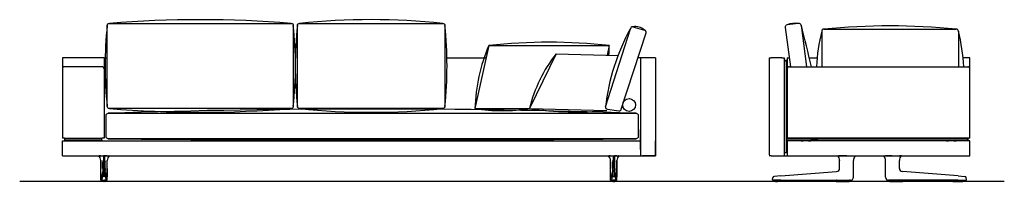
# Model space of a CAD drawing. Units: millimetres. Extents: x -30458 to 183042, y -5974 to 122293.
# Drawn here: x 100623 to 105230, y 97576 to 98335 of the extents above; entities that cross this region are included whole.
import ezdxf

# ---------------------------------------------------------------- set-up
doc = ezdxf.new("R2010")
doc.units = ezdxf.units.MM
doc.linetypes.add('DASHDOT', pattern=[18.5, 12, -3, 0.5, -3])

msp = doc.modelspace()

# ---------------------------------------------------------------- linework, layer by layer
for p, q in [((103364.313, 97925.816), (103480.638, 98292.279)), ((103438.114, 97915.476), (103553.833, 98272.439)), ((103491.952, 98300.747), (103547.045, 98285.144)), ((104205.282, 98298.446), (104229.518, 98113.967)), ((104267.735, 98317.5), (104213.762, 98309.773)), ((104279.05, 98309.032), (104304.92, 98113.967)), ((104375.749, 98280.459), (104375.749, 98113.967)), ((104385.749, 98290.459), (105005.577, 98290.459)), ((105015.577, 98280.459), (105015.577, 98113.967)), ((102818.323, 98213.5), (102753.423, 97917.825)), ((102818.323, 98213.5), (103381.837, 98213.5)), ((103381.837, 98213.5), (103371.84, 98167.954)), ((101017.491, 98155.934), (100822.491, 98155.934)), ((101017.491, 98155.934), (101027.98, 98155.934)), ((102622.109, 98155.934), (102805.688, 98155.934)), ((103132.871, 98174.477), (103008.186, 97917.825)), ((103132.871, 98174.477), (103422.591, 98166.569)), ((103527.491, 98155.934), (103519.202, 98155.759)), ((103597.491, 98155.934), (103527.491, 98155.934)), ((104214.384, 98155.967), (104224, 98155.967)), ((104214.384, 98155.967), (104214.384, 98103.967)), ((104318.001, 98155.967), (104354.533, 98155.967)), ((101007.491, 98113.934), (100832.491, 98113.934)), ((104214.384, 98103.967), (104214.384, 97776.967)), ((104224.384, 98113.967), (105059.384, 98113.967)), ((103057.888, 98054.227), (103060.519, 98052.546)), ((102753.423, 97917.825), (103008.186, 97917.825)), ((103008.186, 97917.825), (103369.54, 97907.961)), ((103372.81, 97914.61), (103426.783, 97906.884)), ((105069.384, 97778.967), (104214.384, 97778.967)), ((105230.183, 97575.967), (100622.964, 97575.967))]:
    msp.add_line(p, q)
at = {"color": 7}
for p, q in [((100822.491, 98155.934), (100822.491, 98151.934)), ((100822.491, 98151.934), (100822.491, 97778.934)), ((101017.491, 98155.934), (101017.491, 97778.934)), ((103527.491, 98155.934), (103527.491, 97695.934)), ((103527.491, 98151.934), (103527.491, 97695.934)), ((103597.491, 98155.934), (103597.491, 98151.934)), ((103597.491, 98151.934), (103597.491, 97695.934)), ((103597.491, 98151.934), (103597.491, 97695.934)), ((104129.384, 98155.967), (104139.384, 98155.967)), ((104129.384, 98155.967), (104129.384, 97699.967)), ((104189.384, 98155.967), (104139.384, 98155.967)), ((104189.384, 98155.967), (104199.384, 98155.967)), ((104199.384, 98155.967), (104199.384, 97695.967)), ((104203.384, 98144.967), (104203.384, 98141.967)), ((104203.384, 98144.967), (104211.384, 98144.967)), ((104203.384, 97712.967), (104203.384, 98141.967)), ((104203.384, 98141.967), (104211.384, 98141.967)), ((104211.384, 98141.967), (104211.384, 98144.967)), ((104211.384, 98141.967), (104211.384, 97712.967)), ((105069.384, 98155.967), (105036.793, 98155.967)), ((105069.384, 98155.967), (105036.793, 98155.967)), ((105069.384, 97778.967), (105069.384, 98155.967)), ((100822.491, 98103.934), (100822.491, 97778.934)), ((101017.491, 98103.934), (101017.491, 97778.934)), ((105069.384, 97778.967), (105069.384, 98103.967)), ((100822.491, 97828.934), (100822.491, 97800.771)), ((100822.491, 97826.434), (100822.491, 97819.927)), ((100822.491, 97819.927), (100822.491, 97801.434)), ((103527.491, 97730.934), (103527.491, 97819.934)), ((100822.491, 97800.771), (100822.491, 97798.934)), ((100832.491, 97778.934), (100822.491, 97778.934)), ((100832.491, 97778.934), (100822.491, 97778.934)), ((100822.491, 97695.934), (100822.491, 97765.934)), ((100822.491, 97765.934), (100832.491, 97765.934)), ((100832.491, 97778.934), (101007.491, 97778.934)), ((100832.491, 97778.934), (101007.491, 97778.934)), ((100832.491, 97778.934), (100832.491, 97765.934)), ((100832.491, 97776.934), (100832.491, 97768.934)), ((100832.491, 97776.934), (100835.491, 97776.934)), ((100835.491, 97768.934), (100832.491, 97768.934)), ((100832.491, 97765.934), (103527.491, 97765.934)), ((100834.601, 97765.934), (100834.632, 97765.934)), ((100834.632, 97765.934), (101005.349, 97765.934)), ((100835.491, 97776.934), (101004.491, 97776.934)), ((100835.491, 97768.934), (101004.491, 97768.934)), ((100844.991, 97776.934), (100840.991, 97776.934)), ((100844.991, 97776.934), (100840.991, 97776.934)), ((100998.991, 97776.934), (100994.991, 97776.934)), ((100998.991, 97776.934), (100994.991, 97776.934)), ((101004.491, 97776.934), (101007.491, 97776.934)), ((101007.491, 97768.934), (101004.491, 97768.934)), ((101005.38, 97765.934), (101005.349, 97765.934)), ((101017.491, 97778.934), (101007.491, 97778.934)), ((101017.491, 97778.934), (101007.491, 97778.934)), ((101007.491, 97778.934), (101007.491, 97776.934)), ((101007.491, 97768.934), (101007.491, 97776.934)), ((101007.491, 97768.934), (101007.491, 97765.934)), ((103597.491, 97695.934), (103597.491, 97765.934)), ((104199.384, 97765.967), (104203.384, 97765.967)), ((104211.384, 97776.967), (104211.384, 97768.967)), ((105056.384, 97776.967), (104211.384, 97776.967)), ((105056.384, 97768.967), (104211.384, 97768.967)), ((104211.384, 97765.967), (104214.384, 97765.967)), ((105065.384, 97765.967), (104214.384, 97765.967)), ((104214.384, 97765.967), (104214.384, 97695.967)), ((104278.928, 97765.966), (104279.025, 97765.967)), ((104279.017, 97765.966), (104279.025, 97765.967)), ((104279.025, 97765.967), (104289.382, 97765.967)), ((104289.384, 97768.967), (104289.384, 97765.967)), ((104314.382, 97765.967), (104324.743, 97765.967)), ((104314.384, 97768.967), (104314.384, 97765.967)), ((104324.841, 97765.966), (104324.743, 97765.967)), ((104324.751, 97765.966), (104324.743, 97765.967)), ((104325.384, 97776.967), (104358.384, 97776.967)), ((104325.384, 97776.967), (104358.384, 97776.967)), ((104958.384, 97776.967), (104925.384, 97776.967)), ((104958.384, 97776.967), (104925.384, 97776.967)), ((104958.928, 97765.966), (104959.025, 97765.967)), ((104959.017, 97765.966), (104959.025, 97765.967)), ((104959.025, 97765.967), (104969.382, 97765.967)), ((104969.384, 97768.967), (104969.384, 97765.967)), ((104994.382, 97765.967), (105004.743, 97765.967)), ((104994.384, 97768.967), (104994.384, 97765.967)), ((105004.841, 97765.966), (105004.743, 97765.967)), ((105004.751, 97765.966), (105004.743, 97765.967)), ((105056.384, 97776.967), (105059.384, 97776.967)), ((105059.384, 97768.967), (105056.384, 97768.967)), ((105059.384, 97776.967), (105059.384, 97768.967)), ((105069.384, 97765.967), (105065.384, 97765.967)), ((105069.384, 97695.967), (105069.384, 97765.967)), ((103527.491, 97724.934), (103527.491, 97730.934)), ((100822.491, 97695.934), (100832.491, 97695.934)), ((100832.491, 97695.934), (103587.491, 97695.934)), ((100992.81, 97695.642), (100992.813, 97695.642)), ((100992.85, 97695.639), (100992.811, 97695.642)), ((100993.072, 97695.671), (100993.065, 97695.67)), ((101002.395, 97673.66), (101002.397, 97673.632)), ((101002.395, 97673.66), (101002.395, 97636.824)), ((101002.395, 97636.824), (101002.395, 97673.66)), ((101002.397, 97636.824), (101002.397, 97673.632)), ((101002.466, 97695.636), (101002.475, 97695.934)), ((101002.735, 97695.638), (101002.466, 97695.636)), ((101002.735, 97695.638), (101002.738, 97695.934)), ((101002.735, 97695.638), (101014.522, 97695.642)), ((101020.459, 97695.642), (101014.522, 97695.642)), ((101014.522, 97695.642), (101014.522, 97673.574)), ((101014.522, 97636.824), (101014.522, 97673.574)), ((101020.459, 97695.642), (101020.459, 97673.574)), ((101032.246, 97695.638), (101020.459, 97695.642)), ((101020.459, 97636.824), (101020.459, 97673.574)), ((101032.246, 97695.638), (101032.243, 97695.934)), ((101032.246, 97695.638), (101032.516, 97695.636)), ((101032.516, 97695.636), (101032.506, 97695.934)), ((101032.587, 97673.66), (101032.584, 97673.632)), ((101032.584, 97636.824), (101032.584, 97673.632)), ((101032.587, 97636.824), (101032.587, 97673.66)), ((101041.909, 97695.671), (101041.916, 97695.67)), ((101042.132, 97695.639), (101042.17, 97695.642)), ((101042.171, 97695.642), (101042.168, 97695.642)), ((103377.81, 97695.642), (103377.813, 97695.642)), ((103377.85, 97695.639), (103377.811, 97695.642)), ((103378.072, 97695.671), (103378.065, 97695.67)), ((103387.395, 97636.824), (103387.395, 97673.66)), ((103387.395, 97673.66), (103387.397, 97673.632)), ((103387.397, 97636.824), (103387.397, 97673.632)), ((103387.466, 97695.636), (103387.475, 97695.934)), ((103387.735, 97695.638), (103387.466, 97695.636)), ((103387.735, 97695.638), (103387.738, 97695.934)), ((103387.735, 97695.638), (103399.522, 97695.642)), ((103399.522, 97695.642), (103405.459, 97695.642)), ((103399.522, 97695.642), (103399.522, 97673.574)), ((103399.522, 97636.824), (103399.522, 97673.574)), ((103417.246, 97695.638), (103405.459, 97695.642)), ((103405.459, 97695.642), (103405.459, 97673.574)), ((103405.459, 97636.824), (103405.459, 97673.574)), ((103417.246, 97695.638), (103417.243, 97695.934)), ((103417.246, 97695.638), (103417.516, 97695.636)), ((103417.516, 97695.636), (103417.506, 97695.934)), ((103417.587, 97673.66), (103417.584, 97673.632)), ((103417.584, 97636.824), (103417.584, 97673.632)), ((103417.587, 97636.824), (103417.587, 97673.66)), ((103417.587, 97673.66), (103417.587, 97636.824)), ((103426.909, 97695.671), (103426.916, 97695.67)), ((103427.132, 97695.639), (103427.17, 97695.642)), ((103427.171, 97695.642), (103427.168, 97695.642)), ((103527.491, 97695.934), (103537.491, 97695.934)), ((103527.491, 97695.934), (103537.491, 97695.934)), ((103587.491, 97695.934), (103537.491, 97695.934)), ((103587.491, 97695.934), (103537.491, 97695.934)), ((103597.491, 97695.934), (103587.491, 97695.934)), ((103587.491, 97695.934), (103597.491, 97695.934)), ((103587.491, 97695.934), (103597.491, 97695.934)), ((104139.384, 97695.967), (104129.384, 97695.967)), ((104139.384, 97695.967), (104189.384, 97695.967)), ((104189.384, 97695.967), (104199.384, 97695.967)), ((104199.384, 97695.967), (104214.384, 97695.967)), ((104203.384, 97712.967), (104203.384, 97709.967)), ((104211.384, 97709.967), (104203.384, 97709.967)), ((104211.384, 97709.967), (104211.384, 97712.967)), ((104214.384, 97695.967), (105065.384, 97695.967)), ((104449.781, 97695.67), (104449.792, 97695.668)), ((104459.365, 97695.703), (104459.37, 97695.967)), ((104459.365, 97695.703), (104459.634, 97695.703)), ((104459.384, 97636.856), (104459.384, 97673.606)), ((104459.635, 97695.703), (104459.637, 97695.967)), ((104493.13, 97695.671), (104520.492, 97695.674)), ((104520.492, 97695.674), (104524.339, 97695.674)), ((104524.339, 97695.674), (104524.338, 97695.967)), ((104524.389, 97695.674), (104524.339, 97695.674)), ((104524.377, 97673.527), (104524.384, 97673.606)), ((104524.384, 97636.856), (104524.384, 97673.606)), ((104524.389, 97695.674), (104524.387, 97695.967)), ((104534.059, 97695.673), (104534.062, 97695.674)), ((104664.709, 97695.673), (104664.707, 97695.674)), ((104674.379, 97695.674), (104674.381, 97695.967)), ((104674.379, 97695.674), (104674.429, 97695.674)), ((104674.384, 97636.856), (104674.384, 97673.606)), ((104674.391, 97673.527), (104674.384, 97673.606)), ((104674.429, 97695.674), (104674.43, 97695.967)), ((104678.276, 97695.674), (104674.429, 97695.674)), ((104705.638, 97695.671), (104678.276, 97695.674)), ((104739.134, 97695.703), (104739.131, 97695.967)), ((104739.403, 97695.703), (104739.134, 97695.703)), ((104739.384, 97636.856), (104739.384, 97673.606)), ((104739.403, 97695.703), (104739.398, 97695.967)), ((104748.987, 97695.67), (104748.977, 97695.668)), ((105065.384, 97695.967), (105069.384, 97695.967)), ((101012.28, 97629.765), (101012.279, 97626.631)), ((101012.285, 97636.824), (101012.28, 97629.765)), ((101012.285, 97636.824), (101012.285, 97667.966)), ((101022.697, 97636.824), (101022.697, 97667.966)), ((101022.697, 97636.824), (101022.702, 97629.765)), ((101022.702, 97629.765), (101022.703, 97626.631)), ((103397.28, 97629.765), (103397.279, 97626.631)), ((103397.285, 97636.824), (103397.28, 97629.765)), ((103397.285, 97636.824), (103397.285, 97667.966)), ((103407.697, 97636.824), (103407.697, 97667.966)), ((103407.697, 97636.824), (103407.702, 97629.765)), ((103407.702, 97629.765), (103407.703, 97626.631)), ((104524.384, 97597.291), (104524.384, 97636.856)), ((104674.384, 97597.291), (104674.384, 97636.856)), ((101002.345, 97595.941), (101002.348, 97597.263)), ((101002.345, 97595.941), (101002.348, 97597.263)), ((101002.346, 97595.941), (101002.349, 97597.263)), ((101002.554, 97583.437), (101002.512, 97583.438)), ((101005.054, 97580.934), (101005.012, 97580.934)), ((101006.025, 97580.934), (101005.054, 97580.934)), ((101010.069, 97580.934), (101006.025, 97580.934)), ((101007.726, 97580.919), (101007.726, 97580.934)), ((101010.069, 97580.934), (101014.453, 97580.934)), ((101012.3, 97620.429), (101012.3, 97620.438)), ((101020.84, 97599.411), (101014.142, 97599.411)), ((101014.453, 97580.934), (101020.528, 97580.934)), ((101014.562, 97621.868), (101020.42, 97621.868)), ((101014.562, 97621.86), (101014.562, 97621.868)), ((101020.42, 97621.86), (101020.42, 97621.868)), ((101024.912, 97580.934), (101020.528, 97580.934)), ((101022.682, 97620.429), (101022.682, 97620.438)), ((101024.912, 97580.934), (101028.956, 97580.934)), ((101027.256, 97580.934), (101027.256, 97580.919)), ((101028.956, 97580.934), (101029.928, 97580.934)), ((101029.928, 97580.934), (101029.97, 97580.934)), ((101032.427, 97583.437), (101032.47, 97583.438)), ((101032.636, 97595.941), (101032.633, 97597.263)), ((101032.636, 97595.941), (101032.634, 97597.263)), ((103387.345, 97595.941), (103387.348, 97597.263)), ((103387.346, 97595.941), (103387.349, 97597.263)), ((103387.554, 97583.437), (103387.512, 97583.438)), ((103390.054, 97580.934), (103390.012, 97580.934)), ((103391.025, 97580.934), (103390.054, 97580.934)), ((103395.069, 97580.934), (103391.025, 97580.934)), ((103392.726, 97580.934), (103392.726, 97580.919)), ((103395.069, 97580.934), (103399.453, 97580.934)), ((103397.3, 97620.429), (103397.3, 97620.438)), ((103399.142, 97599.411), (103405.84, 97599.411)), ((103405.528, 97580.934), (103399.453, 97580.934)), ((103399.562, 97621.86), (103399.562, 97621.868)), ((103405.42, 97621.868), (103399.562, 97621.868)), ((103405.42, 97621.86), (103405.42, 97621.868)), ((103409.912, 97580.934), (103405.528, 97580.934)), ((103407.682, 97620.429), (103407.682, 97620.438)), ((103409.912, 97580.934), (103413.956, 97580.934)), ((103412.256, 97580.919), (103412.256, 97580.934)), ((103413.956, 97580.934), (103414.928, 97580.934)), ((103414.928, 97580.934), (103414.97, 97580.934)), ((103417.427, 97583.437), (103417.47, 97583.438)), ((103417.636, 97595.941), (103417.633, 97597.263)), ((103417.636, 97595.941), (103417.634, 97597.263)), ((103417.636, 97595.941), (103417.634, 97597.263)), ((104144.901, 97583.901), (104146.48, 97592.855)), ((104184.427, 97580.967), (104147.363, 97580.967)), ((104184.279, 97601.793), (104153.745, 97599.443)), ((104154.471, 97580.967), (104154.469, 97580.833)), ((104159.331, 97580.967), (104159.184, 97580.967)), ((104161.583, 97580.967), (104159.331, 97580.967)), ((104169.061, 97580.967), (104168.914, 97580.967)), ((104171.313, 97580.967), (104169.061, 97580.967)), ((104178.088, 97580.967), (104177.941, 97580.967)), ((104180.341, 97580.967), (104178.088, 97580.967)), ((104184.279, 97601.793), (104445.424, 97621.892)), ((104184.427, 97580.967), (104445.573, 97580.967)), ((104214.297, 97580.967), (104214.304, 97580.545)), ((104438.178, 97580.967), (104438.178, 97580.932)), ((104442.737, 97580.951), (104442.737, 97580.967)), ((104442.831, 97580.967), (104442.783, 97580.967)), ((104444.985, 97580.967), (104442.831, 97580.967)), ((104445.031, 97580.967), (104445.032, 97580.951)), ((104445.424, 97621.892), (104445.535, 97621.901)), ((104445.573, 97580.967), (104506.565, 97580.967)), ((104451.237, 97580.951), (104451.237, 97580.967)), ((104453.531, 97580.967), (104453.532, 97580.951)), ((104459.737, 97580.951), (104459.737, 97580.967)), ((104462.031, 97580.967), (104462.032, 97580.951)), ((104468.237, 97580.951), (104468.237, 97580.967)), ((104470.531, 97580.967), (104470.532, 97580.951)), ((104477.237, 97580.967), (104477.237, 97580.951)), ((104479.532, 97580.951), (104479.531, 97580.967)), ((104485.737, 97580.967), (104485.737, 97580.951)), ((104488.032, 97580.951), (104488.031, 97580.967)), ((104494.237, 97580.967), (104494.237, 97580.951)), ((104496.532, 97580.951), (104496.531, 97580.967)), ((104502.737, 97580.967), (104502.737, 97580.951)), ((104505.032, 97580.951), (104505.031, 97580.967)), ((104506.565, 97580.967), (104509.384, 97580.967)), ((104509.59, 97580.932), (104509.59, 97580.968)), ((104509.773, 97580.967), (104510.15, 97580.967)), ((104510.15, 97580.967), (104510.297, 97580.967)), ((104510.296, 97580.994), (104510.297, 97580.967)), ((104510.296, 97580.994), (104510.297, 97580.967)), ((104524.384, 97595.967), (104524.384, 97597.291)), ((104674.384, 97595.967), (104674.384, 97597.291)), ((104688.472, 97580.994), (104688.471, 97580.967)), ((104688.618, 97580.967), (104688.471, 97580.967)), ((104688.995, 97580.967), (104688.618, 97580.967)), ((104689.178, 97580.932), (104689.178, 97580.968)), ((104692.203, 97580.967), (104689.384, 97580.967)), ((104753.195, 97580.967), (104692.203, 97580.967)), ((104693.737, 97580.967), (104693.737, 97580.951)), ((104696.032, 97580.951), (104696.031, 97580.967)), ((104702.237, 97580.967), (104702.237, 97580.951)), ((104704.532, 97580.951), (104704.531, 97580.967)), ((104710.737, 97580.967), (104710.737, 97580.951)), ((104713.032, 97580.951), (104713.031, 97580.967)), ((104719.237, 97580.967), (104719.237, 97580.951)), ((104721.532, 97580.951), (104721.531, 97580.967)), ((104728.237, 97580.951), (104728.237, 97580.967)), ((104730.531, 97580.967), (104730.532, 97580.951)), ((104736.737, 97580.951), (104736.737, 97580.967)), ((104739.031, 97580.967), (104739.032, 97580.951)), ((104745.237, 97580.951), (104745.237, 97580.967)), ((104747.531, 97580.967), (104747.532, 97580.951)), ((105014.341, 97580.967), (104753.195, 97580.967)), ((104753.344, 97621.892), (104753.233, 97621.901)), ((105014.489, 97601.793), (104753.344, 97621.892)), ((104753.737, 97580.951), (104753.737, 97580.967)), ((104753.783, 97580.967), (104755.937, 97580.967)), ((104755.937, 97580.967), (104755.985, 97580.967)), ((104756.031, 97580.967), (104756.032, 97580.951)), ((104760.59, 97580.967), (104760.59, 97580.932)), ((104984.471, 97580.967), (104984.464, 97580.545)), ((105014.341, 97580.967), (105051.405, 97580.967)), ((105014.489, 97601.793), (105045.023, 97599.443)), ((105018.427, 97580.967), (105020.68, 97580.967)), ((105020.68, 97580.967), (105020.827, 97580.967)), ((105027.455, 97580.967), (105029.708, 97580.967)), ((105029.708, 97580.967), (105029.855, 97580.967)), ((105037.185, 97580.967), (105039.437, 97580.967)), ((105039.437, 97580.967), (105039.584, 97580.967)), ((105044.297, 97580.967), (105044.299, 97580.833)), ((105053.867, 97583.901), (105052.288, 97592.855)), ((101011.001, 97580.48), (101010.933, 97580.48)), ((101016.158, 97575.934), (101013.079, 97575.934)), ((101016.173, 97575.934), (101017.069, 97575.934)), ((101017.491, 97575.934), (101017.069, 97575.934)), ((101017.491, 97575.934), (101017.461, 97575.935)), ((101017.461, 97575.934), (101017.52, 97575.934)), ((101017.491, 97575.934), (101017.52, 97575.935)), ((101017.913, 97575.934), (101017.491, 97575.934)), ((101018.809, 97575.934), (101017.913, 97575.934)), ((101021.903, 97575.934), (101018.826, 97575.934)), ((101024.049, 97580.48), (101023.98, 97580.48)), ((103395.933, 97580.48), (103396.001, 97580.48)), ((103398.079, 97575.934), (103401.155, 97575.934)), ((103401.173, 97575.934), (103402.069, 97575.934)), ((103402.069, 97575.934), (103402.491, 97575.934)), ((103402.491, 97575.934), (103402.461, 97575.935)), ((103402.52, 97575.934), (103402.461, 97575.934)), ((103402.491, 97575.934), (103402.52, 97575.935)), ((103402.491, 97575.934), (103402.913, 97575.934)), ((103403.809, 97575.934), (103402.913, 97575.934)), ((103403.823, 97575.934), (103406.903, 97575.934)), ((103408.98, 97580.48), (103409.049, 97580.48)), ((104154.469, 97580.832), (104154.468, 97580.669)), ((104162.471, 97575.967), (104169.486, 97575.967)), ((104209.805, 97575.967), (104169.486, 97575.967)), ((104438.494, 97580.512), (104438.482, 97580.579)), ((104443.472, 97575.967), (104504.296, 97575.967)), ((104509.274, 97580.512), (104509.286, 97580.579)), ((104689.494, 97580.512), (104689.482, 97580.579)), ((104694.472, 97575.967), (104755.296, 97575.967)), ((104760.274, 97580.512), (104760.286, 97580.579)), ((104988.963, 97575.967), (105029.282, 97575.967)), ((105029.282, 97575.967), (105036.297, 97575.967)), ((105044.299, 97580.832), (105044.3, 97580.669))]:
    msp.add_line(p, q, dxfattribs=at)
at = {"color": 7, "linetype": 'DASHDOT'}
for p, q in [((101008.078, 97580.98), (101008.078, 97580.434)), ((101026.903, 97580.98), (101026.903, 97580.434)), ((103393.078, 97580.98), (103393.078, 97580.434)), ((103411.903, 97580.98), (103411.903, 97580.434)), ((104443.884, 97580.968), (104443.884, 97580.949)), ((104754.884, 97580.968), (104754.884, 97580.949))]:
    msp.add_line(p, q, dxfattribs=at)
for points in [[(101903.348, 98307.5), (101903.348, 97927.5, -0.41421356), (101893.348, 97917.5), (101042.491, 97917.5, -0.41421356), (101032.491, 97927.5), (101032.491, 98307.5, -0.41421356), (101042.491, 98317.5), (101893.348, 98317.5, -0.41421356)], [(102612.491, 98307.5), (102612.491, 97927.5, -0.41421356), (102602.491, 97917.5), (101932.491, 97917.5, -0.41421356), (101922.491, 97927.5), (101922.491, 98307.5, -0.41421356), (101932.491, 98317.5), (102602.491, 98317.5, -0.41421356)], [(103517.491, 97885.942), (103517.491, 97785.942, -0.41421356), (103507.491, 97775.942), (101037.491, 97775.942, -0.41421356), (101027.491, 97785.942), (101027.491, 97885.942, -0.41421356), (101037.491, 97895.942), (103507.491, 97895.942, -0.41421356)]]:
    msp.add_lwpolyline(points, format="xyb", close=True)
at = {"color": 7}
for points in [[(100993.072, 97695.671), (100993.08, 97695.673), (100993.305, 97695.685), (100994.877, 97695.686)], [(101002.466, 97695.636), (100996.761, 97695.671), (100994.877, 97695.686)], [(101013.597, 97671.706), (101013.759, 97672.277), (101013.924, 97672.764), (101014.064, 97673.093), (101014.206, 97673.343), (101014.295, 97673.454), (101014.385, 97673.53), (101014.454, 97673.563), (101014.522, 97673.574)], [(101021.385, 97671.706), (101021.223, 97672.277), (101021.057, 97672.764), (101020.917, 97673.093), (101020.776, 97673.343), (101020.686, 97673.454), (101020.596, 97673.53), (101020.528, 97673.563), (101020.459, 97673.574)], [(101032.516, 97695.636), (101038.22, 97695.671), (101040.104, 97695.686)], [(101041.909, 97695.671), (101041.902, 97695.673), (101041.676, 97695.685), (101040.104, 97695.686)], [(103378.072, 97695.671), (103378.08, 97695.673), (103378.305, 97695.685), (103379.877, 97695.686)], [(103387.466, 97695.636), (103381.761, 97695.671), (103379.877, 97695.686)], [(103398.597, 97671.706), (103398.759, 97672.277), (103398.924, 97672.764), (103399.064, 97673.093), (103399.206, 97673.343), (103399.295, 97673.454), (103399.385, 97673.53), (103399.454, 97673.563), (103399.522, 97673.574)], [(103406.385, 97671.706), (103406.223, 97672.277), (103406.057, 97672.764), (103405.917, 97673.093), (103405.776, 97673.343), (103405.686, 97673.454), (103405.596, 97673.53), (103405.528, 97673.563), (103405.459, 97673.574)], [(103417.516, 97695.636), (103423.22, 97695.671), (103425.104, 97695.686)], [(103426.909, 97695.671), (103426.902, 97695.673), (103426.676, 97695.685), (103425.104, 97695.686)], [(104449.792, 97695.668), (104450.007, 97695.675), (104453.901, 97695.718)], [(104493.13, 97695.671), (104476.288, 97695.673), (104465.163, 97695.687), (104459.635, 97695.703)], [(104534.058, 97695.673), (104532.109, 97693.718), (104530.349, 97691.589), (104528.794, 97689.306), (104527.458, 97686.888), (104526.35, 97684.355), (104525.483, 97681.73), (104524.861, 97679.035), (104524.492, 97676.293), (104524.377, 97673.527)], [(104674.391, 97673.527), (104674.276, 97676.293), (104673.907, 97679.035), (104673.285, 97681.73), (104672.418, 97684.355), (104671.31, 97686.888), (104669.974, 97689.306), (104668.419, 97691.589), (104666.659, 97693.718), (104664.71, 97695.673)], [(104705.638, 97695.671), (104722.48, 97695.673), (104733.605, 97695.687), (104739.134, 97695.703)], [(104748.977, 97695.668), (104748.761, 97695.675), (104744.867, 97695.718)], [(101002.348, 97597.263), (101002.392, 97628.674), (101002.395, 97636.824)], [(101002.348, 97597.263), (101002.392, 97628.674), (101002.395, 97636.824)], [(101013.597, 97671.706), (101013.27, 97670.542), (101012.955, 97669.56), (101012.671, 97668.793), (101012.456, 97668.296), (101012.285, 97667.966)], [(101014.503, 97627.479), (101014.541, 97622.725), (101014.562, 97621.868)], [(101020.479, 97627.479), (101020.441, 97622.725), (101020.42, 97621.868)], [(101021.385, 97671.706), (101021.712, 97670.542), (101022.027, 97669.56), (101022.31, 97668.793), (101022.525, 97668.296), (101022.697, 97667.966)], [(101032.634, 97597.263), (101032.59, 97628.674), (101032.587, 97636.824)], [(103387.348, 97597.263), (103387.392, 97628.674), (103387.395, 97636.824)], [(103398.597, 97671.706), (103398.27, 97670.542), (103397.955, 97669.56), (103397.671, 97668.793), (103397.456, 97668.296), (103397.285, 97667.966)], [(103399.503, 97627.479), (103399.541, 97622.725), (103399.562, 97621.868)], [(103405.479, 97627.479), (103405.441, 97622.725), (103405.42, 97621.868)], [(103406.385, 97671.706), (103406.712, 97670.542), (103407.027, 97669.56), (103407.31, 97668.793), (103407.525, 97668.296), (103407.697, 97667.966)], [(103417.634, 97597.263), (103417.59, 97628.674), (103417.587, 97636.824)], [(103417.634, 97597.263), (103417.59, 97628.674), (103417.587, 97636.824)], [(101005.012, 97580.934), (101004.684, 97580.956), (101004.362, 97581.02), (101004.051, 97581.126), (101003.759, 97581.27), (101003.477, 97581.46), (101003.228, 97581.682), (101003.013, 97581.93), (101002.841, 97582.191), (101002.712, 97582.446), (101002.63, 97582.663), (101002.552, 97582.951), (101002.496, 97583.33), (101002.458, 97583.927), (101002.415, 97585.33), (101002.369, 97588.431), (101002.343, 97594.184), (101002.345, 97595.941)], [(101005.012, 97580.934), (101004.684, 97580.956), (101004.362, 97581.02), (101004.051, 97581.126), (101003.759, 97581.27), (101003.477, 97581.46), (101003.228, 97581.682), (101003.013, 97581.93), (101002.841, 97582.191), (101002.712, 97582.446), (101002.63, 97582.663), (101002.552, 97582.951), (101002.496, 97583.33), (101002.458, 97583.927), (101002.415, 97585.33), (101002.369, 97588.431), (101002.343, 97594.184), (101002.345, 97595.941)], [(101002.512, 97583.438), (101002.511, 97583.438), (101002.509, 97583.44), (101002.507, 97583.443), (101002.502, 97583.454), (101002.484, 97583.582), (101002.466, 97583.833), (101002.433, 97584.667), (101002.391, 97586.707), (101002.353, 97590.675), (101002.346, 97595.941)], [(101012.258, 97600.421), (101012.242, 97599.994), (101012.172, 97598.946), (101012.155, 97598.673), (101012.122, 97598.5), (101012.105, 97598.425), (101012.1, 97598.335)], [(101014.474, 97601.761), (101014.462, 97601.532), (101014.437, 97601.303), (101014.37, 97600.847), (101014.194, 97599.934), (101014.124, 97599.596), (101014.111, 97599.496), (101014.122, 97599.436), (101014.142, 97599.411)], [(101020.507, 97601.761), (101020.52, 97601.532), (101020.544, 97601.303), (101020.611, 97600.847), (101020.788, 97599.934), (101020.857, 97599.596), (101020.87, 97599.496), (101020.859, 97599.436), (101020.84, 97599.411)], [(101022.724, 97600.421), (101022.739, 97599.994), (101022.809, 97598.946), (101022.827, 97598.673), (101022.859, 97598.5), (101022.877, 97598.425), (101022.881, 97598.335)], [(101029.97, 97580.934), (101030.297, 97580.956), (101030.62, 97581.02), (101030.93, 97581.126), (101031.222, 97581.27), (101031.504, 97581.46), (101031.754, 97581.682), (101031.969, 97581.93), (101032.141, 97582.191), (101032.269, 97582.446), (101032.352, 97582.663), (101032.429, 97582.951), (101032.485, 97583.33), (101032.524, 97583.927), (101032.567, 97585.33), (101032.613, 97588.431), (101032.639, 97594.184), (101032.636, 97595.941)], [(101032.47, 97583.438), (101032.471, 97583.438), (101032.473, 97583.44), (101032.475, 97583.443), (101032.479, 97583.454), (101032.497, 97583.582), (101032.515, 97583.833), (101032.548, 97584.667), (101032.591, 97586.707), (101032.629, 97590.675), (101032.636, 97595.941)], [(103390.012, 97580.934), (103389.684, 97580.956), (103389.362, 97581.02), (103389.051, 97581.126), (103388.759, 97581.27), (103388.477, 97581.46), (103388.228, 97581.682), (103388.013, 97581.93), (103387.841, 97582.191), (103387.712, 97582.446), (103387.63, 97582.663), (103387.552, 97582.951), (103387.496, 97583.33), (103387.458, 97583.927), (103387.415, 97585.33), (103387.369, 97588.431), (103387.343, 97594.184), (103387.345, 97595.941)], [(103387.512, 97583.438), (103387.511, 97583.438), (103387.509, 97583.44), (103387.507, 97583.443), (103387.502, 97583.454), (103387.484, 97583.582), (103387.466, 97583.833), (103387.433, 97584.667), (103387.391, 97586.707), (103387.353, 97590.675), (103387.346, 97595.941)], [(103397.258, 97600.421), (103397.242, 97599.994), (103397.172, 97598.946), (103397.155, 97598.673), (103397.122, 97598.5), (103397.105, 97598.425), (103397.1, 97598.335)], [(103399.474, 97601.761), (103399.462, 97601.532), (103399.437, 97601.303), (103399.37, 97600.847), (103399.194, 97599.934), (103399.124, 97599.596), (103399.111, 97599.496), (103399.122, 97599.436), (103399.142, 97599.411)], [(103405.507, 97601.761), (103405.52, 97601.532), (103405.544, 97601.303), (103405.611, 97600.847), (103405.788, 97599.934), (103405.857, 97599.596), (103405.87, 97599.496), (103405.859, 97599.436), (103405.84, 97599.411)], [(103407.724, 97600.421), (103407.739, 97599.994), (103407.809, 97598.946), (103407.827, 97598.673), (103407.859, 97598.5), (103407.877, 97598.425), (103407.881, 97598.335)], [(103414.97, 97580.934), (103415.297, 97580.956), (103415.62, 97581.02), (103415.93, 97581.126), (103416.222, 97581.27), (103416.504, 97581.46), (103416.754, 97581.682), (103416.969, 97581.93), (103417.141, 97582.191), (103417.269, 97582.446), (103417.352, 97582.663), (103417.429, 97582.951), (103417.485, 97583.33), (103417.524, 97583.927), (103417.567, 97585.33), (103417.613, 97588.431), (103417.639, 97594.184), (103417.636, 97595.941)], [(103414.97, 97580.934), (103415.297, 97580.956), (103415.62, 97581.02), (103415.93, 97581.126), (103416.222, 97581.27), (103416.504, 97581.46), (103416.754, 97581.682), (103416.969, 97581.93), (103417.141, 97582.191), (103417.269, 97582.446), (103417.352, 97582.663), (103417.429, 97582.951), (103417.485, 97583.33), (103417.524, 97583.927), (103417.567, 97585.33), (103417.613, 97588.431), (103417.639, 97594.184), (103417.636, 97595.941)], [(103417.47, 97583.438), (103417.471, 97583.438), (103417.473, 97583.44), (103417.475, 97583.443), (103417.479, 97583.454), (103417.497, 97583.582), (103417.515, 97583.833), (103417.548, 97584.667), (103417.591, 97586.707), (103417.629, 97590.675), (103417.636, 97595.941)], [(101013.079, 97575.934), (101012.924, 97575.948), (101012.792, 97575.983), (101012.661, 97576.038), (101012.403, 97576.209), (101012.155, 97576.459), (101011.924, 97576.782), (101011.782, 97577.033), (101011.65, 97577.309), (101011.422, 97577.921), (101011.251, 97578.552), (101011.127, 97579.2), (101011.045, 97579.842), (101011.001, 97580.48)], [(101021.903, 97575.934), (101022.057, 97575.948), (101022.189, 97575.983), (101022.32, 97576.038), (101022.579, 97576.209), (101022.826, 97576.459), (101023.057, 97576.782), (101023.2, 97577.033), (101023.331, 97577.309), (101023.56, 97577.921), (101023.73, 97578.552), (101023.855, 97579.2), (101023.936, 97579.842), (101023.98, 97580.48)], [(103398.079, 97575.934), (103397.924, 97575.948), (103397.792, 97575.983), (103397.661, 97576.038), (103397.403, 97576.209), (103397.155, 97576.459), (103396.924, 97576.782), (103396.782, 97577.033), (103396.65, 97577.309), (103396.422, 97577.921), (103396.251, 97578.552), (103396.127, 97579.2), (103396.045, 97579.842), (103396.001, 97580.48)], [(103406.903, 97575.934), (103407.057, 97575.948), (103407.189, 97575.983), (103407.32, 97576.038), (103407.579, 97576.209), (103407.826, 97576.459), (103408.057, 97576.782), (103408.2, 97577.033), (103408.331, 97577.309), (103408.56, 97577.921), (103408.73, 97578.552), (103408.855, 97579.2), (103408.936, 97579.842), (103408.98, 97580.48)], [(104154.469, 97580.833), (104154.487, 97580.18), (104154.524, 97579.839), (104154.605, 97579.405), (104154.73, 97578.982), (104154.893, 97578.599), (104155.1, 97578.239), (104155.347, 97577.907), (104155.631, 97577.605), (104155.962, 97577.323), (104156.32, 97577.077), (104156.736, 97576.845), (104157.17, 97576.651), (104157.676, 97576.472), (104158.194, 97576.33), (104158.8, 97576.206), (104159.412, 97576.116), (104160.123, 97576.044), (104160.836, 97575.999), (104161.654, 97575.973), (104162.471, 97575.967)], [(104154.469, 97580.822), (104154.477, 97580.491), (104154.492, 97580.28), (104154.491, 97580.138), (104154.49, 97580.129), (104154.489, 97580.127), (104154.487, 97580.131), (104154.486, 97580.146), (104154.476, 97580.358), (104154.469, 97580.821)], [(105044.299, 97580.833), (105044.281, 97580.18), (105044.244, 97579.839), (105044.163, 97579.405), (105044.038, 97578.982), (105043.875, 97578.599), (105043.668, 97578.239), (105043.421, 97577.907), (105043.137, 97577.605), (105042.806, 97577.323), (105042.448, 97577.077), (105042.032, 97576.845), (105041.598, 97576.651), (105041.092, 97576.472), (105040.574, 97576.33), (105039.968, 97576.206), (105039.356, 97576.116), (105038.645, 97576.044), (105037.932, 97575.999), (105037.115, 97575.973), (105036.297, 97575.967)]]:
    msp.add_lwpolyline(points, dxfattribs=at)
msp.add_circle((103474.609, 97934.524), 30)
for centre, radius, start, end in [((101467.92, 93067.495), 5267.214, 85.367217, 94.632783), ((102267.491, 95092.968), 3241.887, 84.068759, 95.931241), ((104254.885, 98214.891), 103.411, 82.861506, 113.432211), ((102831.17, 98117.309), 1808.707, 173.964032, 186.039716), ((100108.348, 98117.5), 1805.028, 353.957765, 6.042235), ((103721.17, 98117.309), 1808.707, 173.964032, 186.039716), ((100817.491, 98117.5), 1805.028, 353.957765, 6.042235), ((104357.522, 97813.078), 999.525, 151.301354, 173.599125), ((103490.535, 98290.848), 10, 81.853142, 171.769571), ((103505.212, 98244.634), 57.658, 45.079782, 103.295528), ((103544.321, 98275.522), 10, 342.03851, 74.187655), ((104215.179, 98299.874), 10, 98.146858, 188.208536), ((104269.153, 98307.601), 10, 8.230429, 98.146858), ((79850.935, 92011.196), 25226.881, 13.9996159, 14.4566746), ((105221.147, 98071.265), 870.896, 166.101336, 177.18956), ((104385.749, 98280.459), 10, 90, 180), ((104695.663, 95096.405), 3209.054, 84.458031, 95.541969), ((105005.577, 98280.459), 10, 0, 90), ((104170.179, 98071.265), 870.896, 2.81044, 13.898664), ((103100.08, 95627.125), 2601.677, 83.782779, 96.217221), ((103549.648, 97898.014), 796.472, 156.665134, 178.574688), ((102619.637, 98225.843), 762.3, 355.628601, 359.072258), ((103678.155, 97750.959), 690.436, 142.163796, 166.014192), ((100832.491, 98103.934), 10, 90, 180), ((101007.491, 98103.934), 10, 0, 90), ((104224.384, 98103.967), 10, 90, 180), ((105059.384, 98103.967), 10, 0, 90), ((102272.491, 58388.265), 39526.975, 88.2095314, 91.7904686), ((101468.04, 103172.225), 5271.929, 265.370058, 274.630524), ((102267.617, 101145.554), 3245.404, 264.072971, 275.927767), ((102880.872, 98705.925), 798.339, 260.813829, 279.184751), ((103232.185, 99497.858), 1595.819, 261.935148, 274.937636), ((103374.228, 97924.509), 10, 172.492107, 261.853142), ((103428.2, 97916.783), 10, 261.853142, 352.492107), ((102272.491, 235099.789), 137329.4, 269.48473349, 270.51526651)]:
    msp.add_arc(centre, radius, start, end)
for centre, radius, start, end in [((100993.491, 97696.377), 1, 206.307464, 227.358025), ((100993.491, 97696.377), 1, 206.321891, 227.389563), ((100993.491, 97696.407), 1, 208.208271, 230.134606), ((100993.491, 97696.575), 1, 219.878712, 244.809657), ((100993.491, 97696.579), 1, 220.188696, 245.257711), ((100972.395, 97673.66), 30, 359.999991, 47.114776), ((100972.395, 97673.66), 30, 359.999991, 47.115541), ((100972.471, 97673.692), 29.926, 359.885408, 47.179049), ((100992.865, 97696.288), 0.649, 268.643165, 287.939085), ((101062.511, 97673.692), 29.926, 132.820953, 180.114594), ((101062.587, 97673.66), 30, 132.884454, 180.000005), ((101041.491, 97696.579), 1, 294.742288, 319.811309), ((101041.491, 97696.575), 1, 295.190334, 320.12129), ((101042.116, 97696.288), 0.649, 252.060914, 271.356833), ((101041.491, 97696.407), 1, 309.865392, 331.791734), ((101041.491, 97696.377), 1, 312.641973, 333.692534), ((101041.491, 97696.377), 1, 312.610431, 333.678109), ((103378.491, 97696.377), 1, 206.321891, 227.389569), ((103378.491, 97696.377), 1, 206.307466, 227.358027), ((103378.491, 97696.407), 1, 208.208266, 230.134608), ((103378.491, 97696.575), 1, 219.87871, 244.809666), ((103378.491, 97696.579), 1, 220.188691, 245.257712), ((103357.395, 97673.66), 30, 359.999995, 47.115546), ((103357.471, 97673.692), 29.926, 359.885406, 47.179047), ((103377.865, 97696.288), 0.649, 268.643167, 287.939086), ((103447.511, 97673.692), 29.926, 132.820951, 180.114592), ((103447.587, 97673.66), 30, 132.884459, 180.000009), ((103447.587, 97673.66), 30, 132.885224, 180.000009), ((103426.491, 97696.579), 1, 294.742289, 319.811304), ((103426.491, 97696.575), 1, 295.190343, 320.121288), ((103427.116, 97696.288), 0.649, 252.060915, 271.356835), ((103426.491, 97696.407), 1, 309.865394, 331.791729), ((103426.491, 97696.377), 1, 312.610437, 333.678109), ((103426.491, 97696.377), 1, 312.641975, 333.692536), ((104450.384, 97696.409), 1, 206.284462, 227.357685), ((104450.384, 97696.468), 1, 210.104409, 232.921448), ((104450.384, 97696.474), 1, 210.478594, 233.672345), ((104429.384, 97673.606), 30, 0, 47.35769), ((104449.77, 97696.233), 0.563, 263.554806, 271.151943), ((104455.535, 97316.93), 378.793, 89.420686, 90.247112), ((104558.326, 97682.063), 99.302, 184.885479, 185.968201), ((104554.384, 97673.606), 30, 132.642315, 180.000005), ((104530.089, 104218.306), 6522.635, 269.9499254, 270.0348656), ((104533.384, 97696.412), 1, 312.39003, 333.554162), ((104533.384, 97696.412), 1, 312.418986, 333.567634), ((104665.384, 97696.412), 1, 206.454315, 227.609965), ((104665.384, 97696.412), 1, 206.440846, 227.581019), ((104644.384, 97673.606), 30, 0, 47.35769), ((104668.679, 104218.306), 6522.635, 269.9651362, 270.0500696), ((104769.384, 97673.606), 30, 132.642315, 179.999995), ((104743.233, 97316.93), 378.793, 89.752886, 90.579319), ((104748.385, 97696.474), 1, 306.327653, 329.512716), ((104748.384, 97696.468), 1, 307.078547, 329.886813), ((104748.998, 97696.233), 0.563, 268.848059, 276.445196), ((104748.384, 97696.409), 1, 312.64231, 333.706504), ((79652.092, 97643.919), 21350.307, 359.874794, 359.9809624), ((101779.848, 97628.035), 765.345, 179.82673, 180.041626), ((99175.201, 97638.511), 1839.322, 359.745758, 359.947467), ((102859.78, 97638.511), 1839.322, 180.05254, 180.254242), ((100255.133, 97628.035), 765.345, 359.958368, 0.173263), ((122382.889, 97643.919), 21350.307, 180.0190392, 180.125205), ((82037.092, 97643.919), 21350.307, 359.874795, 359.9809608), ((104164.848, 97628.035), 765.345, 179.826737, 180.041632), ((101560.201, 97638.511), 1839.322, 359.745758, 359.94746), ((105244.781, 97638.511), 1839.322, 180.052533, 180.254242), ((102640.133, 97628.035), 765.345, 359.958374, 0.17327), ((124767.889, 97643.919), 21350.307, 180.0190376, 180.125206), ((104444.384, 97636.856), 15, 274.401146, 0.000002), ((104754.384, 97636.856), 15, 180.000005, 265.598849), ((101005.012, 97583.434), 2.5, 179.919731, 269.996342), ((101096.43, 97580.935), 92.939, 154.852398, 175.062046), ((101010.069, 97583.434), 2.5, 176.386197, 269.994777), ((101049.701, 97580.935), 42.211, 152.505598, 176.391925), ((101007.602, 97580.434), 0.5, 5.21591, 89.999997), ((101013.079, 97580.934), 5, 180, 270.000003), ((100996.905, 97581.185), 14.046, 357.124031, 358.976255), ((101014.16, 97596.901), 2.51, 90.412459, 145.150148), ((85062.375, 97643.277), 15949.94, 359.8460525, 359.9179335), ((101742.183, 97625.812), 729.904, 179.935697, 180.421878), ((101014.56, 97619.367), 2.501, 89.9706, 154.659372), ((101014.56, 97619.359), 2.501, 89.954201, 154.665609), ((92085.737, 97650.169), 8928.869, 359.689368, 359.8183493), ((101020.421, 97619.367), 2.501, 25.340625, 90.029401), ((109949.245, 97650.169), 8928.869, 180.1816562, 180.3106329), ((101020.422, 97619.359), 2.501, 25.334396, 90.045801), ((101020.822, 97596.901), 2.51, 34.849847, 89.587536), ((101021.903, 97580.934), 5, 270.000003, 359.999995), ((100292.798, 97625.812), 729.904, 359.578118, 0.064308), ((100938.552, 97580.935), 92.939, 4.937949, 25.147604), ((116972.606, 97643.277), 15949.94, 180.0820728, 180.1539449), ((100985.28, 97580.935), 42.211, 3.60807, 27.494402), ((101038.076, 97581.185), 14.046, 181.022373, 182.875992), ((101024.912, 97583.434), 2.5, 270.005228, 3.613807), ((101027.38, 97580.434), 0.5, 89.999997, 174.784091), ((101029.97, 97583.434), 2.5, 270.003663, 0.080263), ((103390.012, 97583.434), 2.5, 179.919737, 269.996337), ((103481.43, 97580.935), 92.939, 154.852396, 175.062051), ((103395.069, 97583.434), 2.5, 176.386193, 269.994772), ((103434.701, 97580.935), 42.211, 152.505598, 176.39193), ((103392.602, 97580.434), 0.5, 5.215909, 90.000003), ((103398.079, 97580.934), 5, 180.000005, 269.999997), ((103381.905, 97581.185), 14.046, 357.124008, 358.977627), ((103399.16, 97596.901), 2.51, 90.412464, 145.150153), ((87447.375, 97643.277), 15949.94, 359.8460551, 359.9179272), ((104127.183, 97625.812), 729.904, 179.935692, 180.421882), ((103399.56, 97619.367), 2.501, 89.970599, 154.659375), ((103399.56, 97619.359), 2.501, 89.954199, 154.665604), ((94470.737, 97650.169), 8928.869, 359.6893671, 359.8183438), ((103405.421, 97619.367), 2.501, 25.340628, 90.0294), ((112334.245, 97650.169), 8928.869, 180.1816507, 180.310632), ((103405.422, 97619.359), 2.501, 25.334391, 90.045799), ((103405.822, 97596.901), 2.51, 34.849852, 89.587541), ((103406.903, 97580.934), 5, 269.999997, 0), ((102677.799, 97625.812), 729.904, 359.578122, 0.064303), ((119357.606, 97643.277), 15949.94, 180.0820665, 180.1539475), ((103323.552, 97580.935), 92.939, 4.937954, 25.147602), ((103370.28, 97580.935), 42.211, 3.608075, 27.494402), ((103423.077, 97581.185), 14.046, 181.023745, 182.875969), ((103409.912, 97583.434), 2.5, 270.005223, 3.613803), ((103412.38, 97580.434), 0.5, 90.000003, 174.78409), ((103414.97, 97583.434), 2.5, 270.003658, 0.080269), ((104147.363, 97583.467), 2.5, 169.999993, 207.500003), ((104147.363, 97583.467), 2.5, 207.500003, 218.417992), ((104147.363, 97583.467), 2.5, 218.432377, 221.338308), ((104147.363, 97583.467), 2.5, 221.319375, 230.188116), ((104147.363, 97583.467), 2.5, 230.189864, 232.499998), ((104147.363, 97583.467), 2.5, 232.499998, 242.282796), ((104147.363, 97583.467), 2.5, 242.289217, 269.999997), ((104154.359, 97591.466), 8, 94.401151, 169.999993), ((104437.995, 97580.467), 0.5, 68.519105, 90.000003), ((104437.995, 97580.467), 0.5, 5.215909, 68.519105), ((104443.376, 97580.967), 4.904, 180.009735, 185.323035), ((104442.781, 97580.896), 0.0702, 88.387531, 128.895573), ((104444.987, 97580.896), 0.0702, 51.104418, 91.612467), ((104451.28, 97580.898), 0.0686, 93.391219, 129.234692), ((104453.487, 97580.896), 0.0702, 51.104418, 91.612467), ((104459.78, 97580.898), 0.0686, 93.391219, 129.234692), ((104461.987, 97580.896), 0.0702, 51.104418, 91.612467), ((104468.28, 97580.898), 0.0686, 93.391219, 129.234692), ((104470.487, 97580.896), 0.0702, 51.104418, 91.612467), ((104477.28, 97580.898), 0.0686, 93.391219, 129.234706), ((104479.487, 97580.896), 0.0702, 51.104428, 91.612467), ((104485.78, 97580.898), 0.0686, 93.391219, 129.234706), ((104487.987, 97580.896), 0.0702, 51.104428, 91.612467), ((104494.28, 97580.898), 0.0686, 93.391219, 129.234706), ((104496.487, 97580.896), 0.0702, 51.104428, 91.612467), ((104502.78, 97580.898), 0.0686, 93.391219, 129.234706), ((104504.987, 97580.896), 0.0702, 51.104428, 91.612467), ((104504.392, 97580.967), 4.904, 354.676967, 359.98913), ((104509.773, 97580.467), 0.5, 90.000003, 167.121123), ((104509.384, 97595.967), 15, 269.999997, 0), ((104689.384, 97595.967), 15, 180.000005, 269.999997), ((104688.995, 97580.467), 0.5, 68.519112, 90.000003), ((104688.995, 97580.467), 0.5, 5.215909, 68.519112), ((104694.376, 97580.967), 4.904, 180.010869, 185.323035), ((104693.781, 97580.896), 0.0702, 88.387538, 128.895519), ((104695.988, 97580.898), 0.0686, 50.765361, 86.608793), ((104702.281, 97580.896), 0.0702, 88.387538, 128.895519), ((104704.488, 97580.898), 0.0686, 50.765361, 86.608793), ((104710.781, 97580.896), 0.0702, 88.387538, 128.895519), ((104712.988, 97580.898), 0.0686, 50.765361, 86.608793), ((104719.281, 97580.896), 0.0702, 88.387538, 128.895519), ((104721.488, 97580.898), 0.0686, 50.765361, 86.608793), ((104728.281, 97580.896), 0.0702, 88.387538, 128.895519), ((104730.488, 97580.898), 0.0686, 50.765367, 86.608793), ((104736.781, 97580.896), 0.0702, 88.387538, 128.895519), ((104738.988, 97580.898), 0.0686, 50.765367, 86.608793), ((104745.281, 97580.896), 0.0702, 88.387538, 128.895519), ((104747.488, 97580.898), 0.0686, 50.765367, 86.608793), ((104753.781, 97580.896), 0.0702, 88.387538, 128.895519), ((104755.987, 97580.896), 0.0702, 51.104483, 91.612467), ((104755.392, 97580.967), 4.904, 354.676971, 359.990261), ((104760.773, 97580.467), 0.5, 90.000003, 167.121192), ((105044.409, 97591.466), 8, 10.000001, 85.598854), ((105051.405, 97583.467), 2.5, 269.999997, 296.132178), ((105051.402, 97583.471), 2.505, 296.1406, 301.329351), ((105051.405, 97583.467), 2.5, 301.322883, 308.832761), ((105051.394, 97583.478), 2.515, 308.863781, 315.093801), ((105051.405, 97583.467), 2.5, 315.097732, 321.366954), ((105051.394, 97583.474), 2.513, 321.402891, 328.235396), ((105051.405, 97583.467), 2.5, 328.239494, 333.66505), ((105051.405, 97583.467), 2.5, 333.683064, 341.083648), ((105051.405, 97583.467), 2.5, 341.075757, 345.805076), ((105051.405, 97583.467), 2.5, 345.820409, 356.907092), ((105051.405, 97583.467), 2.5, 356.896948, 10.000001), ((104209.805, 97580.467), 4.5, 269.999997, 1), ((104443.472, 97580.967), 5, 185.21591, 269.999997), ((104504.296, 97580.967), 5, 269.999997, 354.784091), ((104509.773, 97580.467), 0.5, 167.121123, 174.78409), ((104694.472, 97580.967), 5, 185.21591, 269.999997), ((104755.296, 97580.967), 5, 269.999997, 354.784091), ((104760.773, 97580.467), 0.5, 167.121192, 174.78409), ((104988.963, 97580.467), 4.5, 178.999997, 269.999997)]:
    msp.add_arc(centre, radius, start, end, dxfattribs=at)

doc.saveas('drawing.dxf')
